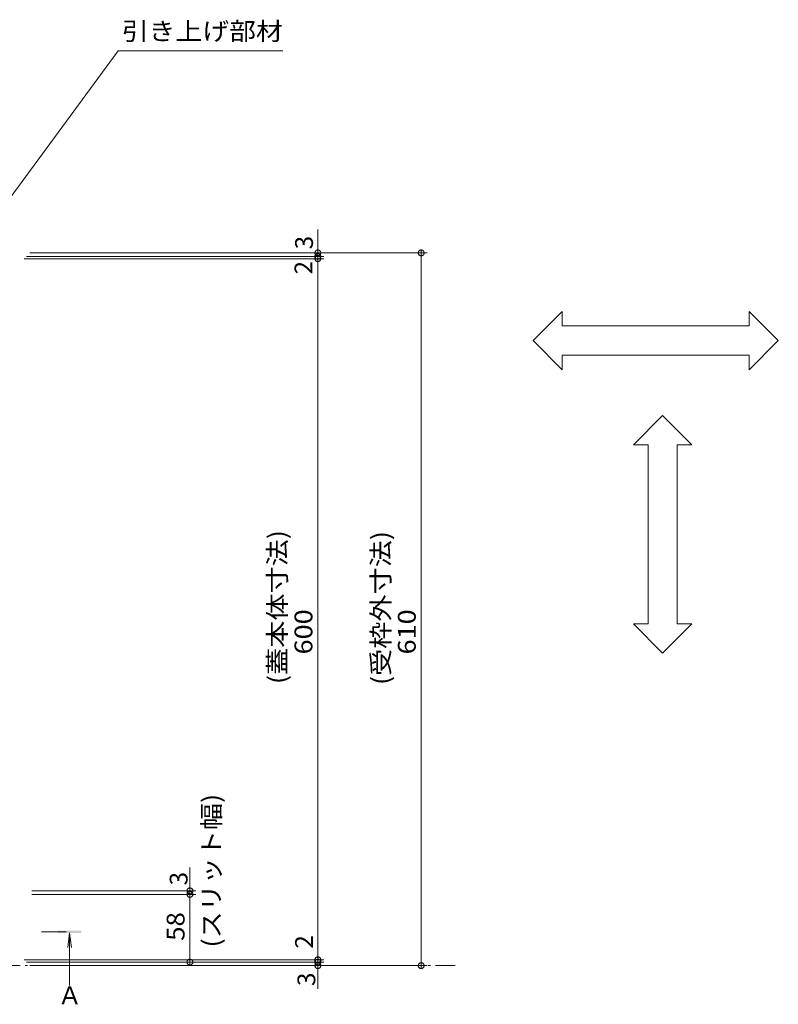
# Model space of a CAD drawing. Units: millimetres. Extents: x -1907 to 1942, y -1325 to 1417.
# Drawn here: x -745 to -96, y 175 to 1018 of the extents above; entities that cross this region are included whole.
import ezdxf

# ---------------------------------------------------------------- set-up
doc = ezdxf.new("R2010")
doc.units = ezdxf.units.MM
doc.header["$LTSCALE"] = 5
doc.linetypes.add('JWW_CENTER1', pattern=[6.773333, 4.233333, -0.846667, 0.846667, -0.846667])
doc.linetypes.add('JWW_PHANTOM1', pattern=[6.773333, 3.386667, -0.846667, 0.423333, -0.846667, 0.423333, -0.846667])
for name, color, linetype in [('B-4', 7, 'Continuous'), ('B-5', 7, 'Continuous'), ('B-F', 7, 'Continuous')]:
    doc.layers.add(name, color=color, linetype=linetype)
doc.styles.add('ＭＳ ゴシック', font='txt', dxfattribs={"height": 1})

msp = doc.modelspace()

# ---------------------------------------------------------------- linework, layer by layer
at = {"layer": 'B-4', "color": 7, "linetype": 'Continuous', "lineweight": 9}
for p, q in [((-490.07, 838.48), (-490.07, 188.48)), ((-736.57, 818.48), (-396.57, 818.48)), ((-492.53, 818.95), (-492.57, 818.64)), ((-492.57, 818.64), (-492.57, 818.32)), ((-492.57, 818.32), (-492.53, 818.01)), ((-492.45, 819.25), (-492.53, 818.95)), ((-492.53, 818.01), (-492.45, 817.71)), ((-492.33, 819.54), (-492.45, 819.25)), ((-492.45, 817.71), (-492.33, 817.41)), ((-492.18, 819.82), (-492.33, 819.54)), ((-492.33, 817.41), (-492.18, 817.14)), ((-492, 820.07), (-492.18, 819.82)), ((-491.78, 820.3), (-492, 820.07)), ((-491.54, 820.5), (-491.78, 820.3)), ((-491.54, 817.5), (-491.78, 817.3)), ((-491.28, 820.67), (-491.54, 820.5)), ((-491.28, 817.67), (-491.54, 817.5)), ((-490.99, 820.8), (-491.28, 820.67)), ((-490.99, 817.8), (-491.28, 817.67)), ((-490.69, 820.9), (-490.99, 820.8)), ((-490.69, 817.9), (-490.99, 817.8)), ((-490.39, 820.96), (-490.69, 820.9)), ((-490.39, 817.96), (-490.69, 817.9)), ((-490.07, 820.98), (-490.39, 820.96)), ((-490.07, 817.98), (-490.39, 817.96)), ((-490.07, 820.98), (-490.07, 810.98)), ((-489.76, 820.96), (-490.07, 820.98)), ((-489.76, 817.96), (-490.07, 817.98)), ((-489.45, 820.9), (-489.76, 820.96)), ((-489.45, 817.9), (-489.76, 817.96)), ((-489.15, 820.8), (-489.45, 820.9)), ((-489.15, 817.8), (-489.45, 817.9)), ((-488.87, 820.67), (-489.15, 820.8)), ((-488.87, 817.67), (-489.15, 817.8)), ((-488.6, 820.5), (-488.87, 820.67)), ((-488.6, 817.5), (-488.87, 817.67)), ((-488.36, 820.3), (-488.6, 820.5)), ((-488.36, 817.3), (-488.6, 817.5)), ((-488.15, 820.07), (-488.36, 820.3)), ((-487.96, 819.82), (-488.15, 820.07)), ((-487.81, 819.54), (-487.96, 819.82)), ((-487.96, 817.14), (-487.81, 817.41)), ((-487.69, 819.25), (-487.81, 819.54)), ((-487.81, 817.41), (-487.69, 817.71)), ((-487.62, 818.95), (-487.69, 819.25)), ((-487.69, 817.71), (-487.62, 818.01)), ((-487.58, 818.64), (-487.62, 818.95)), ((-487.62, 818.01), (-487.58, 818.32)), ((-487.58, 818.32), (-487.58, 818.64)), ((-404.03, 818.95), (-404.07, 818.64)), ((-404.07, 818.64), (-404.07, 818.32)), ((-404.07, 818.32), (-404.03, 818.01)), ((-403.95, 819.25), (-404.03, 818.95)), ((-404.03, 818.01), (-403.95, 817.71)), ((-403.83, 819.54), (-403.95, 819.25)), ((-403.95, 817.71), (-403.83, 817.41)), ((-403.68, 819.82), (-403.83, 819.54)), ((-403.83, 817.41), (-403.68, 817.14)), ((-403.5, 820.07), (-403.68, 819.82)), ((-403.28, 820.3), (-403.5, 820.07)), ((-403.04, 820.5), (-403.28, 820.3)), ((-402.78, 820.67), (-403.04, 820.5)), ((-402.49, 820.8), (-402.78, 820.67)), ((-402.19, 820.9), (-402.49, 820.8)), ((-401.89, 820.96), (-402.19, 820.9)), ((-401.57, 820.98), (-401.89, 820.96)), ((-401.26, 820.96), (-401.57, 820.98)), ((-401.57, 820.98), (-401.57, 815.98)), ((-401.57, 818.48), (-401.57, 208.48)), ((-400.95, 820.9), (-401.26, 820.96)), ((-400.65, 820.8), (-400.95, 820.9)), ((-400.37, 820.67), (-400.65, 820.8)), ((-400.1, 820.5), (-400.37, 820.67)), ((-399.86, 820.3), (-400.1, 820.5)), ((-399.65, 820.07), (-399.86, 820.3)), ((-399.46, 819.82), (-399.65, 820.07)), ((-399.31, 819.54), (-399.46, 819.82)), ((-399.46, 817.14), (-399.31, 817.41)), ((-399.19, 819.25), (-399.31, 819.54)), ((-399.31, 817.41), (-399.19, 817.71)), ((-399.12, 818.95), (-399.19, 819.25)), ((-399.19, 817.71), (-399.12, 818.01)), ((-399.08, 818.64), (-399.12, 818.95)), ((-399.12, 818.01), (-399.08, 818.32)), ((-399.08, 818.32), (-399.08, 818.64)), ((-741.57, 813.48), (-485.07, 813.48)), ((-739.57, 815.48), (-485.07, 815.48)), ((-492.53, 815.95), (-492.57, 815.64)), ((-492.57, 815.64), (-492.57, 815.32)), ((-492.57, 815.32), (-492.53, 815.01)), ((-492.53, 813.95), (-492.57, 813.64)), ((-492.57, 813.64), (-492.57, 813.32)), ((-492.57, 813.32), (-492.53, 813.01)), ((-492.45, 816.25), (-492.53, 815.95)), ((-492.53, 815.01), (-492.45, 814.71)), ((-492.45, 814.25), (-492.53, 813.95)), ((-492.53, 813.01), (-492.45, 812.71)), ((-492.33, 816.54), (-492.45, 816.25)), ((-492.45, 814.71), (-492.33, 814.41)), ((-492.33, 814.54), (-492.45, 814.25)), ((-492.45, 812.71), (-492.33, 812.41)), ((-492.18, 816.82), (-492.33, 816.54)), ((-492.18, 814.82), (-492.33, 814.54)), ((-492.33, 814.41), (-492.18, 814.14)), ((-492.33, 812.41), (-492.18, 812.14)), ((-492.18, 817.14), (-492, 816.89)), ((-492, 817.07), (-492.18, 816.82)), ((-492, 815.07), (-492.18, 814.82)), ((-492.18, 814.14), (-492, 813.89)), ((-492.18, 812.14), (-492, 811.89)), ((-491.78, 817.3), (-492, 817.07)), ((-492, 816.89), (-491.78, 816.66)), ((-491.78, 815.3), (-492, 815.07)), ((-492, 813.89), (-491.78, 813.66)), ((-492, 811.89), (-491.78, 811.66)), ((-491.78, 816.66), (-491.54, 816.46)), ((-491.54, 815.5), (-491.78, 815.3)), ((-491.78, 813.66), (-491.54, 813.46)), ((-491.78, 811.66), (-491.54, 811.46)), ((-491.54, 816.46), (-491.28, 816.29)), ((-491.28, 815.67), (-491.54, 815.5)), ((-491.54, 813.46), (-491.28, 813.29)), ((-491.54, 811.46), (-491.28, 811.29)), ((-491.28, 816.29), (-490.99, 816.15)), ((-490.99, 815.8), (-491.28, 815.67)), ((-491.28, 813.29), (-490.99, 813.15)), ((-491.28, 811.29), (-490.99, 811.15)), ((-490.99, 816.15), (-490.69, 816.06)), ((-490.69, 815.9), (-490.99, 815.8)), ((-490.99, 813.15), (-490.69, 813.06)), ((-490.99, 811.15), (-490.69, 811.06)), ((-490.69, 816.06), (-490.39, 816)), ((-490.39, 815.96), (-490.69, 815.9)), ((-490.69, 813.06), (-490.39, 813)), ((-490.69, 811.06), (-490.39, 811)), ((-489.76, 815.96), (-490.39, 816)), ((-489.76, 816), (-490.39, 815.96)), ((-490.39, 813), (-490.07, 812.98)), ((-490.39, 811), (-490.07, 810.98)), ((-490.07, 812.98), (-489.76, 813)), ((-490.07, 810.98), (-489.76, 811)), ((-489.76, 816), (-489.45, 816.06)), ((-489.45, 815.9), (-489.76, 815.96)), ((-489.76, 813), (-489.45, 813.06)), ((-489.76, 811), (-489.45, 811.06)), ((-489.45, 816.06), (-489.15, 816.15)), ((-489.15, 815.8), (-489.45, 815.9)), ((-489.45, 813.06), (-489.15, 813.15)), ((-489.45, 811.06), (-489.15, 811.15)), ((-489.15, 816.15), (-488.87, 816.29)), ((-488.87, 815.67), (-489.15, 815.8)), ((-489.15, 813.15), (-488.87, 813.29)), ((-489.15, 811.15), (-488.87, 811.29)), ((-488.87, 816.29), (-488.6, 816.46)), ((-488.6, 815.5), (-488.87, 815.67)), ((-488.87, 813.29), (-488.6, 813.46)), ((-488.87, 811.29), (-488.6, 811.46)), ((-488.6, 816.46), (-488.36, 816.66)), ((-488.36, 815.3), (-488.6, 815.5)), ((-488.6, 813.46), (-488.36, 813.66)), ((-488.6, 811.46), (-488.36, 811.66)), ((-488.15, 817.07), (-488.36, 817.3)), ((-488.36, 816.66), (-488.15, 816.89)), ((-488.15, 815.07), (-488.36, 815.3)), ((-488.36, 813.66), (-488.15, 813.89)), ((-488.36, 811.66), (-488.15, 811.89)), ((-488.15, 816.89), (-487.96, 817.14)), ((-487.96, 816.82), (-488.15, 817.07)), ((-487.96, 814.82), (-488.15, 815.07)), ((-488.15, 813.89), (-487.96, 814.14)), ((-488.15, 811.89), (-487.96, 812.14)), ((-487.81, 816.54), (-487.96, 816.82)), ((-487.81, 814.54), (-487.96, 814.82)), ((-487.96, 814.14), (-487.81, 814.41)), ((-487.96, 812.14), (-487.81, 812.41)), ((-487.69, 816.25), (-487.81, 816.54)), ((-487.81, 814.41), (-487.69, 814.71)), ((-487.69, 814.25), (-487.81, 814.54)), ((-487.81, 812.41), (-487.69, 812.71)), ((-487.62, 815.95), (-487.69, 816.25)), ((-487.69, 814.71), (-487.62, 815.01)), ((-487.62, 813.95), (-487.69, 814.25)), ((-487.69, 812.71), (-487.62, 813.01)), ((-487.58, 815.64), (-487.62, 815.95)), ((-487.62, 815.01), (-487.58, 815.32)), ((-487.58, 813.64), (-487.62, 813.95)), ((-487.62, 813.01), (-487.58, 813.32)), ((-487.58, 815.32), (-487.58, 815.64)), ((-487.58, 813.32), (-487.58, 813.64)), ((-403.68, 817.14), (-403.5, 816.89)), ((-403.5, 816.89), (-403.28, 816.66)), ((-403.28, 816.66), (-403.04, 816.46)), ((-403.04, 816.46), (-402.78, 816.29)), ((-402.78, 816.29), (-402.49, 816.15)), ((-402.49, 816.15), (-402.19, 816.06)), ((-402.19, 816.06), (-401.89, 816)), ((-401.89, 816), (-401.57, 815.98)), ((-401.57, 815.98), (-401.26, 816)), ((-401.26, 816), (-400.95, 816.06)), ((-400.95, 816.06), (-400.65, 816.15)), ((-400.65, 816.15), (-400.37, 816.29)), ((-400.37, 816.29), (-400.1, 816.46)), ((-400.1, 816.46), (-399.86, 816.66)), ((-399.86, 816.66), (-399.65, 816.89)), ((-399.65, 816.89), (-399.46, 817.14)), ((-599.57, 211.48), (-599.57, 292.48)), ((-734.87, 272.48), (-594.57, 272.48)), ((-602.03, 272.95), (-602.07, 272.64)), ((-602.07, 272.64), (-602.07, 272.32)), ((-602.07, 272.32), (-602.03, 272.01)), ((-602.03, 269.95), (-602.07, 269.64)), ((-601.95, 273.25), (-602.03, 272.95)), ((-602.03, 272.01), (-601.95, 271.71)), ((-601.95, 270.25), (-602.03, 269.95)), ((-601.83, 273.54), (-601.95, 273.25)), ((-601.95, 271.71), (-601.83, 271.41)), ((-601.83, 270.54), (-601.95, 270.25)), ((-601.68, 273.82), (-601.83, 273.54)), ((-601.83, 271.41), (-601.68, 271.14)), ((-601.68, 270.82), (-601.83, 270.54)), ((-601.5, 274.07), (-601.68, 273.82)), ((-601.68, 271.14), (-601.5, 270.89)), ((-601.5, 271.07), (-601.68, 270.82)), ((-601.28, 274.3), (-601.5, 274.07)), ((-601.28, 271.3), (-601.5, 271.07)), ((-601.5, 270.89), (-601.28, 270.66)), ((-601.04, 274.5), (-601.28, 274.3)), ((-601.04, 271.5), (-601.28, 271.3)), ((-601.28, 270.66), (-601.04, 270.46)), ((-600.78, 274.67), (-601.04, 274.5)), ((-600.78, 271.67), (-601.04, 271.5)), ((-601.04, 270.46), (-600.78, 270.29)), ((-600.49, 274.8), (-600.78, 274.67)), ((-600.49, 271.8), (-600.78, 271.67)), ((-600.78, 270.29), (-600.49, 270.15)), ((-600.19, 274.9), (-600.49, 274.8)), ((-600.19, 271.9), (-600.49, 271.8)), ((-600.49, 270.15), (-600.19, 270.06)), ((-599.89, 274.96), (-600.19, 274.9)), ((-599.89, 271.96), (-600.19, 271.9)), ((-600.19, 270.06), (-599.89, 270)), ((-599.57, 274.98), (-599.89, 274.96)), ((-599.57, 271.98), (-599.89, 271.96)), ((-599.89, 270), (-599.57, 269.98)), ((-599.57, 274.98), (-599.57, 266.98)), ((-599.26, 274.96), (-599.57, 274.98)), ((-599.26, 271.96), (-599.57, 271.98)), ((-599.57, 269.98), (-599.26, 270)), ((-598.95, 274.9), (-599.26, 274.96)), ((-598.95, 271.9), (-599.26, 271.96)), ((-599.26, 270), (-598.95, 270.06)), ((-598.65, 274.8), (-598.95, 274.9)), ((-598.65, 271.8), (-598.95, 271.9)), ((-598.95, 270.06), (-598.65, 270.15)), ((-598.37, 274.67), (-598.65, 274.8)), ((-598.37, 271.67), (-598.65, 271.8)), ((-598.65, 270.15), (-598.37, 270.29)), ((-598.1, 274.5), (-598.37, 274.67)), ((-598.1, 271.5), (-598.37, 271.67)), ((-598.37, 270.29), (-598.1, 270.46)), ((-597.86, 274.3), (-598.1, 274.5)), ((-597.86, 271.3), (-598.1, 271.5)), ((-598.1, 270.46), (-597.86, 270.66)), ((-597.65, 274.07), (-597.86, 274.3)), ((-597.65, 271.07), (-597.86, 271.3)), ((-597.86, 270.66), (-597.65, 270.89)), ((-597.46, 273.82), (-597.65, 274.07)), ((-597.65, 270.89), (-597.46, 271.14)), ((-597.46, 270.82), (-597.65, 271.07)), ((-597.31, 273.54), (-597.46, 273.82)), ((-597.46, 271.14), (-597.31, 271.41)), ((-597.31, 270.54), (-597.46, 270.82)), ((-597.19, 273.25), (-597.31, 273.54)), ((-597.31, 271.41), (-597.19, 271.71)), ((-597.19, 270.25), (-597.31, 270.54)), ((-597.12, 272.95), (-597.19, 273.25)), ((-597.19, 271.71), (-597.12, 272.01)), ((-597.12, 269.95), (-597.19, 270.25)), ((-597.08, 272.64), (-597.12, 272.95)), ((-597.12, 272.01), (-597.08, 272.32)), ((-597.08, 269.64), (-597.12, 269.95)), ((-597.08, 272.32), (-597.08, 272.64)), ((-734.87, 269.48), (-594.57, 269.48)), ((-602.07, 269.64), (-602.07, 269.32)), ((-602.07, 269.32), (-602.03, 269.01)), ((-602.03, 269.01), (-601.95, 268.71)), ((-601.95, 268.71), (-601.83, 268.41)), ((-601.83, 268.41), (-601.68, 268.14)), ((-601.68, 268.14), (-601.5, 267.89)), ((-601.5, 267.89), (-601.28, 267.66)), ((-601.28, 267.66), (-601.04, 267.46)), ((-601.04, 267.46), (-600.78, 267.29)), ((-600.78, 267.29), (-600.49, 267.15)), ((-600.49, 267.15), (-600.19, 267.06)), ((-600.19, 267.06), (-599.89, 267)), ((-599.89, 267), (-599.57, 266.98)), ((-599.57, 266.98), (-599.26, 267)), ((-599.26, 267), (-598.95, 267.06)), ((-598.95, 267.06), (-598.65, 267.15)), ((-598.65, 267.15), (-598.37, 267.29)), ((-598.37, 267.29), (-598.1, 267.46)), ((-598.1, 267.46), (-597.86, 267.66)), ((-597.86, 267.66), (-597.65, 267.89)), ((-597.65, 267.89), (-597.46, 268.14)), ((-597.46, 268.14), (-597.31, 268.41)), ((-597.31, 268.41), (-597.19, 268.71)), ((-597.19, 268.71), (-597.12, 269.01)), ((-597.12, 269.01), (-597.08, 269.32)), ((-597.08, 269.32), (-597.08, 269.64)), ((-741.57, 213.48), (-485.07, 213.48)), ((-739.57, 211.48), (-485.07, 211.48)), ((-602.03, 211.95), (-602.07, 211.64)), ((-602.07, 211.64), (-602.07, 211.32)), ((-602.07, 211.32), (-602.03, 211.01)), ((-601.95, 212.25), (-602.03, 211.95)), ((-602.03, 211.01), (-601.95, 210.71)), ((-601.83, 212.54), (-601.95, 212.25)), ((-601.95, 210.71), (-601.83, 210.41)), ((-601.68, 212.82), (-601.83, 212.54)), ((-601.5, 213.07), (-601.68, 212.82)), ((-601.28, 213.3), (-601.5, 213.07)), ((-601.04, 213.5), (-601.28, 213.3)), ((-600.78, 213.67), (-601.04, 213.5)), ((-600.49, 213.8), (-600.78, 213.67)), ((-600.19, 213.9), (-600.49, 213.8)), ((-599.89, 213.96), (-600.19, 213.9)), ((-599.57, 213.98), (-599.89, 213.96)), ((-599.57, 208.98), (-599.57, 213.98)), ((-599.26, 213.96), (-599.57, 213.98)), ((-598.95, 213.9), (-599.26, 213.96)), ((-598.65, 213.8), (-598.95, 213.9)), ((-598.37, 213.67), (-598.65, 213.8)), ((-598.1, 213.5), (-598.37, 213.67)), ((-597.86, 213.3), (-598.1, 213.5)), ((-597.65, 213.07), (-597.86, 213.3)), ((-597.46, 212.82), (-597.65, 213.07)), ((-597.31, 212.54), (-597.46, 212.82)), ((-597.19, 212.25), (-597.31, 212.54)), ((-597.31, 210.41), (-597.19, 210.71)), ((-597.12, 211.95), (-597.19, 212.25)), ((-597.19, 210.71), (-597.12, 211.01)), ((-597.08, 211.64), (-597.12, 211.95)), ((-597.12, 211.01), (-597.08, 211.32)), ((-597.08, 211.32), (-597.08, 211.64)), ((-492.53, 213.95), (-492.57, 213.64)), ((-492.57, 213.64), (-492.57, 213.32)), ((-492.57, 213.32), (-492.53, 213.01)), ((-492.53, 211.95), (-492.57, 211.64)), ((-492.57, 211.64), (-492.57, 211.32)), ((-492.57, 211.32), (-492.53, 211.01)), ((-492.45, 214.25), (-492.53, 213.95)), ((-492.53, 213.01), (-492.45, 212.71)), ((-492.45, 212.25), (-492.53, 211.95)), ((-492.53, 211.01), (-492.45, 210.71)), ((-492.33, 214.54), (-492.45, 214.25)), ((-492.45, 212.71), (-492.33, 212.41)), ((-492.33, 212.54), (-492.45, 212.25)), ((-492.45, 210.71), (-492.33, 210.41)), ((-492.18, 214.82), (-492.33, 214.54)), ((-492.18, 212.82), (-492.33, 212.54)), ((-492.33, 212.41), (-492.18, 212.14)), ((-492, 215.07), (-492.18, 214.82)), ((-492, 213.07), (-492.18, 212.82)), ((-492.18, 212.14), (-492, 211.89)), ((-491.78, 215.3), (-492, 215.07)), ((-491.78, 213.3), (-492, 213.07)), ((-492, 211.89), (-491.78, 211.66)), ((-491.54, 215.5), (-491.78, 215.3)), ((-491.54, 213.5), (-491.78, 213.3)), ((-491.78, 211.66), (-491.54, 211.46)), ((-491.28, 215.67), (-491.54, 215.5)), ((-491.28, 213.67), (-491.54, 213.5)), ((-491.54, 211.46), (-491.28, 211.29)), ((-490.99, 215.8), (-491.28, 215.67)), ((-490.99, 213.8), (-491.28, 213.67)), ((-491.28, 211.29), (-490.99, 211.15)), ((-490.99, 210.8), (-491.28, 210.67)), ((-490.69, 215.9), (-490.99, 215.8)), ((-490.69, 213.9), (-490.99, 213.8)), ((-490.99, 211.15), (-490.69, 211.06)), ((-490.69, 210.9), (-490.99, 210.8)), ((-490.39, 215.96), (-490.69, 215.9)), ((-490.39, 213.96), (-490.69, 213.9)), ((-490.69, 211.06), (-490.39, 211)), ((-490.39, 210.96), (-490.69, 210.9)), ((-490.07, 215.98), (-490.39, 215.96)), ((-490.07, 213.98), (-490.39, 213.96)), ((-489.76, 210.96), (-490.39, 211)), ((-489.76, 211), (-490.39, 210.96)), ((-490.07, 215.98), (-490.07, 205.98)), ((-489.76, 215.96), (-490.07, 215.98)), ((-489.76, 213.96), (-490.07, 213.98)), ((-489.45, 215.9), (-489.76, 215.96)), ((-489.45, 213.9), (-489.76, 213.96)), ((-489.76, 211), (-489.45, 211.06)), ((-489.45, 210.9), (-489.76, 210.96)), ((-489.15, 215.8), (-489.45, 215.9)), ((-489.15, 213.8), (-489.45, 213.9)), ((-489.45, 211.06), (-489.15, 211.15)), ((-489.15, 210.8), (-489.45, 210.9)), ((-488.87, 215.67), (-489.15, 215.8)), ((-488.87, 213.67), (-489.15, 213.8)), ((-489.15, 211.15), (-488.87, 211.29)), ((-488.87, 210.67), (-489.15, 210.8)), ((-488.6, 215.5), (-488.87, 215.67)), ((-488.6, 213.5), (-488.87, 213.67)), ((-488.87, 211.29), (-488.6, 211.46)), ((-488.36, 215.3), (-488.6, 215.5)), ((-488.36, 213.3), (-488.6, 213.5)), ((-488.6, 211.46), (-488.36, 211.66)), ((-488.15, 215.07), (-488.36, 215.3)), ((-488.15, 213.07), (-488.36, 213.3)), ((-488.36, 211.66), (-488.15, 211.89)), ((-487.96, 214.82), (-488.15, 215.07)), ((-487.96, 212.82), (-488.15, 213.07)), ((-488.15, 211.89), (-487.96, 212.14)), ((-487.81, 214.54), (-487.96, 214.82)), ((-487.81, 212.54), (-487.96, 212.82)), ((-487.96, 212.14), (-487.81, 212.41)), ((-487.69, 214.25), (-487.81, 214.54)), ((-487.81, 212.41), (-487.69, 212.71)), ((-487.69, 212.25), (-487.81, 212.54)), ((-487.81, 210.41), (-487.69, 210.71)), ((-487.62, 213.95), (-487.69, 214.25)), ((-487.69, 212.71), (-487.62, 213.01)), ((-487.62, 211.95), (-487.69, 212.25)), ((-487.69, 210.71), (-487.62, 211.01)), ((-487.58, 213.64), (-487.62, 213.95)), ((-487.62, 213.01), (-487.58, 213.32)), ((-487.58, 211.64), (-487.62, 211.95)), ((-487.62, 211.01), (-487.58, 211.32)), ((-487.58, 213.32), (-487.58, 213.64)), ((-487.58, 211.32), (-487.58, 211.64)), ((-402.49, 210.8), (-402.78, 210.67)), ((-402.19, 210.9), (-402.49, 210.8)), ((-401.89, 210.96), (-402.19, 210.9)), ((-401.57, 210.98), (-401.89, 210.96)), ((-401.57, 205.98), (-401.57, 210.98)), ((-401.26, 210.96), (-401.57, 210.98)), ((-400.95, 210.9), (-401.26, 210.96)), ((-400.65, 210.8), (-400.95, 210.9)), ((-400.37, 210.67), (-400.65, 210.8)), ((-736.57, 208.48), (-396.57, 208.48)), ((-601.83, 210.41), (-601.68, 210.14)), ((-601.68, 210.14), (-601.5, 209.89)), ((-601.5, 209.89), (-601.28, 209.66)), ((-601.28, 209.66), (-601.04, 209.46)), ((-601.04, 209.46), (-600.78, 209.29)), ((-600.78, 209.29), (-600.49, 209.15)), ((-600.49, 209.15), (-600.19, 209.06)), ((-600.19, 209.06), (-599.89, 209)), ((-599.89, 209), (-599.57, 208.98)), ((-599.57, 208.98), (-599.26, 209)), ((-599.26, 209), (-598.95, 209.06)), ((-598.95, 209.06), (-598.65, 209.15)), ((-598.65, 209.15), (-598.37, 209.29)), ((-598.37, 209.29), (-598.1, 209.46)), ((-598.1, 209.46), (-597.86, 209.66)), ((-597.86, 209.66), (-597.65, 209.89)), ((-597.65, 209.89), (-597.46, 210.14)), ((-597.46, 210.14), (-597.31, 210.41)), ((-492.53, 208.95), (-492.57, 208.64)), ((-492.57, 208.64), (-492.57, 208.32)), ((-492.57, 208.32), (-492.53, 208.01)), ((-492.45, 209.25), (-492.53, 208.95)), ((-492.53, 208.01), (-492.45, 207.71)), ((-492.33, 209.54), (-492.45, 209.25)), ((-492.45, 207.71), (-492.33, 207.41)), ((-492.33, 210.41), (-492.18, 210.14)), ((-492.18, 209.82), (-492.33, 209.54)), ((-492.33, 207.41), (-492.18, 207.14)), ((-492.18, 210.14), (-492, 209.89)), ((-492, 210.07), (-492.18, 209.82)), ((-492.18, 207.14), (-492, 206.89)), ((-491.78, 210.3), (-492, 210.07)), ((-492, 209.89), (-491.78, 209.66)), ((-492, 206.89), (-491.78, 206.66)), ((-491.54, 210.5), (-491.78, 210.3)), ((-491.78, 209.66), (-491.54, 209.46)), ((-491.78, 206.66), (-491.54, 206.46)), ((-491.28, 210.67), (-491.54, 210.5)), ((-491.54, 209.46), (-491.28, 209.29)), ((-491.54, 206.46), (-491.28, 206.29)), ((-491.28, 209.29), (-490.99, 209.15)), ((-491.28, 206.29), (-490.99, 206.15)), ((-490.99, 209.15), (-490.69, 209.06)), ((-490.99, 206.15), (-490.69, 206.06)), ((-490.69, 209.06), (-490.39, 209)), ((-490.69, 206.06), (-490.39, 206)), ((-490.39, 209), (-490.07, 208.98)), ((-490.39, 206), (-490.07, 205.98)), ((-490.07, 208.98), (-489.76, 209)), ((-490.07, 205.98), (-489.76, 206)), ((-489.76, 209), (-489.45, 209.06)), ((-489.76, 206), (-489.45, 206.06)), ((-489.45, 209.06), (-489.15, 209.15)), ((-489.45, 206.06), (-489.15, 206.15)), ((-489.15, 209.15), (-488.87, 209.29)), ((-489.15, 206.15), (-488.87, 206.29)), ((-488.6, 210.5), (-488.87, 210.67)), ((-488.87, 209.29), (-488.6, 209.46)), ((-488.87, 206.29), (-488.6, 206.46)), ((-488.36, 210.3), (-488.6, 210.5)), ((-488.6, 209.46), (-488.36, 209.66)), ((-488.6, 206.46), (-488.36, 206.66)), ((-488.15, 210.07), (-488.36, 210.3)), ((-488.36, 209.66), (-488.15, 209.89)), ((-488.36, 206.66), (-488.15, 206.89)), ((-488.15, 209.89), (-487.96, 210.14)), ((-487.96, 209.82), (-488.15, 210.07)), ((-488.15, 206.89), (-487.96, 207.14)), ((-487.96, 210.14), (-487.81, 210.41)), ((-487.81, 209.54), (-487.96, 209.82)), ((-487.96, 207.14), (-487.81, 207.41)), ((-487.69, 209.25), (-487.81, 209.54)), ((-487.81, 207.41), (-487.69, 207.71)), ((-487.62, 208.95), (-487.69, 209.25)), ((-487.69, 207.71), (-487.62, 208.01)), ((-487.58, 208.64), (-487.62, 208.95)), ((-487.62, 208.01), (-487.58, 208.32)), ((-487.58, 208.32), (-487.58, 208.64)), ((-404.03, 208.95), (-404.07, 208.64)), ((-404.07, 208.64), (-404.07, 208.32)), ((-404.07, 208.32), (-404.03, 208.01)), ((-403.95, 209.25), (-404.03, 208.95)), ((-404.03, 208.01), (-403.95, 207.71)), ((-403.83, 209.54), (-403.95, 209.25)), ((-403.95, 207.71), (-403.83, 207.41)), ((-403.68, 209.82), (-403.83, 209.54)), ((-403.83, 207.41), (-403.68, 207.14)), ((-403.5, 210.07), (-403.68, 209.82)), ((-403.68, 207.14), (-403.5, 206.89)), ((-403.28, 210.3), (-403.5, 210.07)), ((-403.5, 206.89), (-403.28, 206.66)), ((-403.04, 210.5), (-403.28, 210.3)), ((-403.28, 206.66), (-403.04, 206.46)), ((-402.78, 210.67), (-403.04, 210.5)), ((-403.04, 206.46), (-402.78, 206.29)), ((-402.78, 206.29), (-402.49, 206.15)), ((-402.49, 206.15), (-402.19, 206.06)), ((-402.19, 206.06), (-401.89, 206)), ((-401.89, 206), (-401.57, 205.98)), ((-401.57, 205.98), (-401.26, 206)), ((-401.26, 206), (-400.95, 206.06)), ((-400.95, 206.06), (-400.65, 206.15)), ((-400.65, 206.15), (-400.37, 206.29)), ((-400.1, 210.5), (-400.37, 210.67)), ((-400.37, 206.29), (-400.1, 206.46)), ((-399.86, 210.3), (-400.1, 210.5)), ((-400.1, 206.46), (-399.86, 206.66)), ((-399.65, 210.07), (-399.86, 210.3)), ((-399.86, 206.66), (-399.65, 206.89)), ((-399.46, 209.82), (-399.65, 210.07)), ((-399.65, 206.89), (-399.46, 207.14)), ((-399.31, 209.54), (-399.46, 209.82)), ((-399.46, 207.14), (-399.31, 207.41)), ((-399.19, 209.25), (-399.31, 209.54)), ((-399.31, 207.41), (-399.19, 207.71)), ((-399.12, 208.95), (-399.19, 209.25)), ((-399.19, 207.71), (-399.12, 208.01)), ((-399.08, 208.64), (-399.12, 208.95)), ((-399.12, 208.01), (-399.08, 208.32)), ((-399.08, 208.32), (-399.08, 208.64))]:
    msp.add_line(p, q, dxfattribs=at)
at = {"layer": 'B-5', "color": 7, "linetype": 'Continuous', "lineweight": 9}
for p, q in [((-794.07, 810.48), (-661.07, 991.48)), ((-661.07, 991.48), (-520.07, 991.48))]:
    msp.add_line(p, q, dxfattribs=at)
at = {"layer": 'B-5', "color": 4, "linetype": 'JWW_CENTER1', "lineweight": 9}
msp.add_line((-726.57, 237.48), (-702.64, 237.48), dxfattribs=at)
at = {"layer": 'B-5', "color": 4, "linetype": 'Continuous', "lineweight": 9}
for q in [(-704.24, 224.09), (-700.97, 224.09), (-702.6, 191.42)]:
    msp.add_line((-702.6, 236.48), q, dxfattribs=at)
at = {"layer": 'B-5', "color": 2, "linetype": 'JWW_PHANTOM1', "lineweight": 9}
msp.add_line((-1777.87, 208.48), (-371.57, 208.48), dxfattribs=at)
at = {"layer": 'B-5', "color": 4, "linetype": 'Continuous', "lineweight": 9}
msp.add_solid([(-692.6, 236.48), (-712.6, 236.48), (-692.6, 238.48), (-712.6, 238.48)], dxfattribs=at)
at = {"layer": 'B-F', "color": 7, "linetype": 'Continuous', "lineweight": 9}
for p, q in [((-305.79, 743.43), (-280.79, 768.43)), ((-280.79, 755.93), (-280.79, 768.43)), ((-95.84, 743.43), (-120.84, 768.43)), ((-120.84, 755.93), (-120.84, 768.43)), ((-280.79, 755.93), (-120.84, 755.93)), ((-305.79, 743.43), (-280.79, 718.43)), ((-95.84, 743.43), (-120.84, 718.43)), ((-280.79, 718.43), (-280.79, 730.93)), ((-280.79, 730.93), (-120.84, 730.93)), ((-120.84, 718.43), (-120.84, 730.93)), ((-194.86, 679.34), (-219.86, 654.34)), ((-194.86, 679.34), (-169.86, 654.34)), ((-207.36, 654.34), (-219.86, 654.34)), ((-207.36, 500.89), (-207.36, 654.34)), ((-169.86, 654.34), (-182.36, 654.34)), ((-182.36, 500.89), (-182.36, 654.34)), ((-194.86, 475.89), (-219.86, 500.89)), ((-207.36, 500.89), (-219.86, 500.89)), ((-194.86, 475.89), (-169.86, 500.89)), ((-169.86, 500.89), (-182.36, 500.89))]:
    msp.add_line(p, q, dxfattribs=at)

# ---------------------------------------------------------------- texts
at = {"layer": 'B-4', "color": 2, "linetype": 'Continuous', "lineweight": 9, "style": 'ＭＳ ゴシック'}
for s, p in [('3', (-494.26, 821.52)), ('2', (-494.76, 800.02)), ('3', (-601.62, 277.16)), ('2', (-494.26, 223.02)), ('3', (-492.26, 191.02))]:
    msp.add_text(s, height=15.24, rotation=90, dxfattribs=at).set_placement(p)
for s, width, p in [('\u3000\u3000(蓋本体寸法)', 1.117188, (-517.15, 402.97)), ('\u3000\u3000(受枠外寸法)', 1.117188, (-428.61, 402.17)), ('   \u3000\u3000\u3000 600', 1.115385, (-494.76, 384.46)), ('   \u3000\u3000\u3000 610', 1.115385, (-406.26, 384.46)), ('(スリット幅)', 1.114583, (-573.61, 223.99)), ('58', 1.0625, (-604.19, 229.71))]:
    msp.add_text(s, height=15.24, rotation=90, dxfattribs=dict(at, width=width)).set_placement(p)
at = {"layer": 'B-5', "color": 2, "linetype": 'Continuous', "lineweight": 9, "style": 'ＭＳ ゴシック', "width": 1.105}
msp.add_text('引き上げ部材', height=15.24, dxfattribs=at).set_placement((-657.93, 1000.59))
at = {"layer": 'B-5', "color": 2, "linetype": 'Continuous', "lineweight": 9, "style": 'ＭＳ ゴシック'}
msp.add_text('Ａ', height=15.24, dxfattribs=at).set_placement((-712.77, 175.38))

doc.saveas('drawing.dxf')
